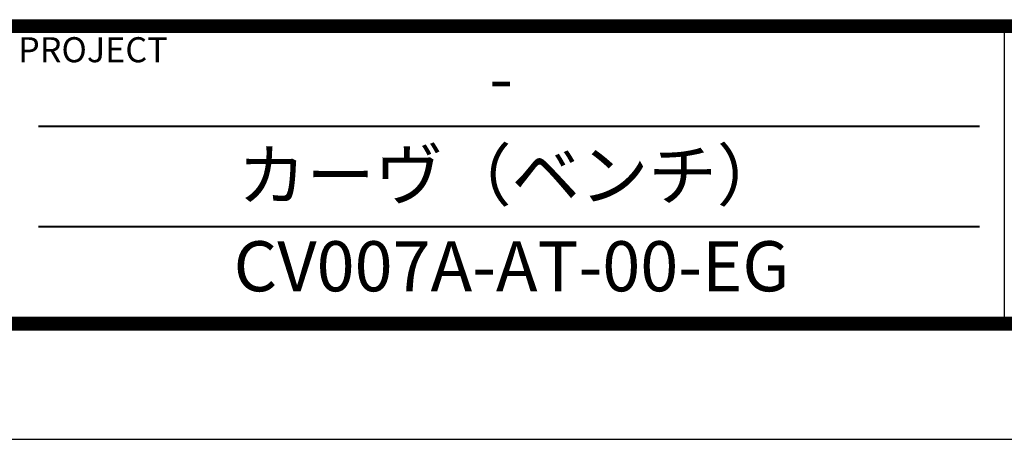
# Model space of a CAD drawing. Extents: x 0 to 6300, y 0 to 4455.
# Drawn here: x 3675 to 4852, y 0 to 503 of the extents above; entities that cross this region are included whole.
import ezdxf
from ezdxf.enums import TextEntityAlignment as Align

# ---------------------------------------------------------------- set-up
doc = ezdxf.new("R2010")
doc.units = 0
doc.header["$LTSCALE"] = 4.5
doc.layers.get('0').update_dxf_attribs({"linetype": 'CONTINUOUS'})
doc.layers.get('DEFPOINTS').update_dxf_attribs({"linetype": 'CONTINUOUS'})
doc.layers.add('P_5DRAWFRAME', color=104, linetype='CONTINUOUS')
doc.styles.add('BIGFONT', font='simplex.shx', dxfattribs={"bigfont": 'bigfont.shx'})

# ---------------------------------------------------------------- blocks, each defined once
blk = doc.blocks.new('DFP3')
at = {"color": 0}
for p, q in [((21.5, 33.5), (408, 33.5)), ((21.5, 33.45), (408, 33.45)), ((21.5, 33.4), (408, 33.4)), ((21.5, 33.35), (408, 33.35)), ((21.5, 33.3), (408, 33.3)), ((21.5, 33.25), (408, 33.25)), ((21.5, 33.2), (408, 33.2)), ((21.5, 33.15), (408, 33.15)), ((21.5, 33.1), (408, 33.1)), ((21.5, 33.05), (408, 33.05)), ((21.5, 33), (408, 33)), ((323.475, 33), (323.475, 9)), ((21.5, 32.95), (408, 32.95)), ((21.5, 32.9), (408, 32.9)), ((21.5, 32.85), (408, 32.85)), ((21.5, 32.8), (408, 32.8)), ((21.5, 32.75), (408, 32.75)), ((21.5, 32.7), (408, 32.7)), ((21.5, 32.65), (408, 32.65)), ((21.5, 32.6), (408, 32.6)), ((21.5, 32.55), (408, 32.55)), ((21.5, 32.5), (408, 32.5)), ((246.5, 25.025), (321.5, 25.025)), ((246.5, 24.975), (321.5, 24.975)), ((246.5, 17.025), (321.5, 17.025)), ((246.5, 16.975), (321.5, 16.975)), ((21.5, 9.75), (408, 9.75)), ((21.5, 9.7), (408, 9.7)), ((21.5, 9.65), (408, 9.65)), ((21.5, 9.6), (408, 9.6)), ((21.5, 9.55), (408, 9.55)), ((21.5, 9.5), (408, 9.5)), ((21.5, 9.45), (408, 9.45)), ((21.5, 9.4), (408, 9.4)), ((21.5, 9.35), (408, 9.35)), ((21.5, 9.3), (408, 9.3)), ((21.5, 9.25), (408, 9.25)), ((21.5, 9.2), (408, 9.2)), ((21.5, 9.15), (408, 9.15)), ((21.5, 9.1), (408, 9.1)), ((21.5, 9.05), (408, 9.05)), ((21.5, 9), (408, 9)), ((21.5, 8.95), (408, 8.95)), ((21.5, 8.9), (408, 8.9)), ((21.5, 8.85), (408, 8.85)), ((21.5, 8.8), (408, 8.8)), ((21.5, 8.75), (408, 8.75))]:
    blk.add_line(p, q, dxfattribs=at)
at = {"layer": 'DEFPOINTS', "color": 0}
blk.add_line((0, 0), (420, 0), dxfattribs=at)
at = {"color": 0, "style": 'BIGFONT'}
blk.add_text('PROJECT', height=2, dxfattribs=at).set_placement((244.859, 30.1))
at = {"color": 83, "style": 'BIGFONT'}
for tag, height, p in [('PROJECT1', 4, (283.377, 25.596)), ('SCALE', 3, (379.677, 25.842)), ('DATE', 3, (344.677, 25.842)), ('PROJECT2', 4, (284.202, 17.842)), ('PROJECT3', 4, (284.202, 10.567)), ('DWGNO', 3, (358.677, 10.567))]:
    blk.add_attdef(tag, text='', height=height, dxfattribs=at).set_placement(p, align=Align.BOTTOM_CENTER)
at = {"color": 83, "ltscale": 0.5, "style": 'BIGFONT', "flags": 8}
for tag, p in [('REV04', (26.475, 27.614)), ('REV03', (26.475, 21.705)), ('REV02', (26.475, 15.575)), ('REV01', (26.475, 10.325))]:
    blk.add_attdef(tag, text='', height=2, dxfattribs=at).set_placement(p, align=Align.BOTTOM_LEFT)
for tag, p in [('REVD4', (80.979, 27.614)), ('R4D', (92.672, 27.614)), ('R4C', (101.797, 27.614)), ('R4A', (110.922, 27.614)), ('REVD3', (80.979, 21.705)), ('R3D', (92.672, 21.705)), ('R3C', (101.797, 21.705)), ('R3A', (110.922, 21.705)), ('REVD2', (80.979, 15.575)), ('R2D', (92.672, 15.575)), ('R2C', (101.797, 15.575)), ('R2A', (110.922, 15.575)), ('REVD1', (80.979, 10.325)), ('R1D', (92.672, 10.325)), ('R1C', (101.797, 10.325)), ('R1A', (110.922, 10.325))]:
    blk.add_attdef(tag, text='', height=2, dxfattribs=at).set_placement(p, align=Align.BOTTOM_CENTER)

msp = doc.modelspace()

# ---------------------------------------------------------------- block references
at = {"layer": 'P_5DRAWFRAME'}
ref = msp.add_blockref('DFP3', (0, 0), dxfattribs=dict(at, xscale=15, yscale=15, zscale=15))
ref.add_attrib('PROJECT1', '-', dxfattribs={"layer": '0', "color": 83, "height": 60, "style": 'BIGFONT'}).set_placement((4250.65, 383.93), align=Align.BOTTOM_CENTER)
ref.add_attrib('PROJECT2', 'カーヴ（ベンチ）', dxfattribs={"layer": '0', "color": 83, "height": 60, "style": 'BIGFONT'}).set_placement((4263.03, 267.63), align=Align.BOTTOM_CENTER)
ref.add_attrib('PROJECT3', 'CV007A-AT-00-EG', dxfattribs={"layer": '0', "color": 83, "height": 60, "style": 'BIGFONT'}).set_placement((4263.03, 158.5), align=Align.BOTTOM_CENTER)

doc.saveas('drawing.dxf')
